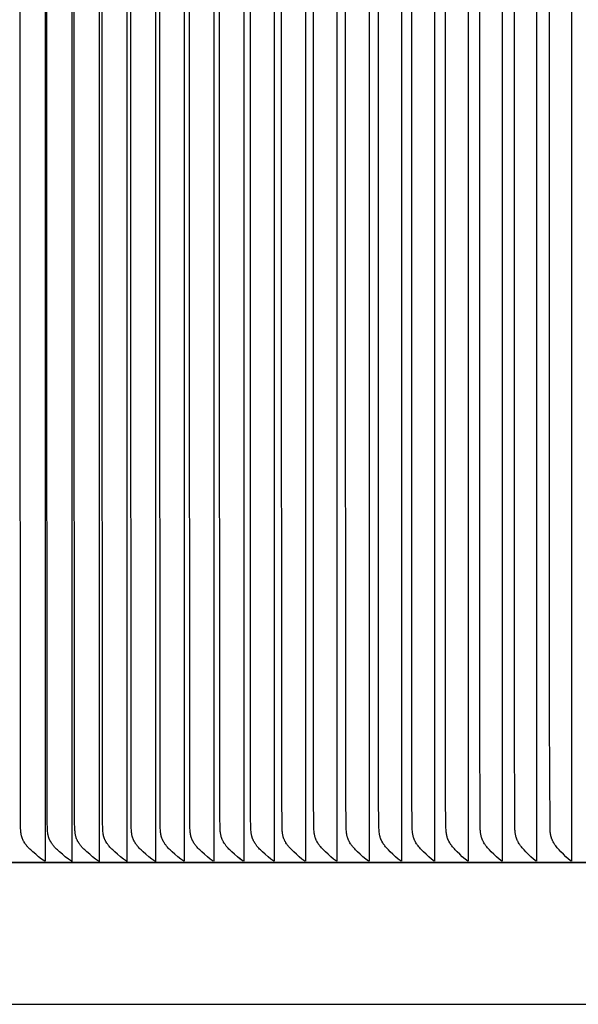
# Model space of a CAD drawing. Units: inches. Extents: x -12 to 89, y -7 to 18.
# Drawn here: x 56 to 59, y 7 to 12 of the extents above; entities that cross this region are included whole.
import ezdxf

# ---------------------------------------------------------------- set-up
doc = ezdxf.new("R2010")
doc.units = ezdxf.units.IN
doc.header["$MEASUREMENT"] = 0
doc.layers.add('Aura Vent', color=250, linetype='Continuous')

msp = doc.modelspace()

# ---------------------------------------------------------------- linework, layer by layer
at = {"layer": 'Aura Vent'}
for points in [[(55.9821, 14.9752), (55.9821, 11.2372), (55.9821, 7.4992)], [(56.1372, 14.9752), (56.1372, 11.2372), (56.1372, 7.4992)], [(56.2957, 14.9752), (56.2957, 11.2372), (56.2957, 7.4992)], [(56.4576, 14.9752), (56.4576, 11.2372), (56.4576, 7.4992)], [(56.6227, 14.9752), (56.6227, 11.2372), (56.6227, 7.4992)], [(56.7911, 14.9752), (56.7911, 11.2372), (56.7911, 7.4992)], [(56.9627, 14.9752), (56.9627, 11.2372), (56.9627, 7.4992)], [(57.1374, 14.9752), (57.1374, 11.2372), (57.1374, 7.4992)], [(57.3152, 14.9752), (57.3152, 11.2372), (57.3152, 7.4992)], [(57.4961, 14.9752), (57.4961, 11.2372), (57.4961, 7.4992)], [(57.6799, 14.9752), (57.6799, 11.2372), (57.6799, 7.4992)], [(57.8667, 14.9752), (57.8667, 11.2372), (57.8667, 7.4992)], [(58.0564, 14.9752), (58.0564, 11.2372), (58.0564, 7.4992)], [(58.2488, 14.9752), (58.2488, 11.2372), (58.2488, 7.4992)], [(58.4441, 14.9752), (58.4441, 11.2372), (58.4441, 7.4992)], [(58.642, 14.9752), (58.642, 11.2372), (58.642, 7.4992)], [(58.8425, 14.9752), (58.8425, 11.2372), (58.8425, 7.4992)], [(59.0457, 14.9752), (59.0457, 11.2372), (59.0457, 7.4992)], [(55.9787, 7.498), (55.9609, 7.5112), (55.9433, 7.5247), (55.9261, 7.5386), (55.9093, 7.5531), (55.8975, 7.5638), (55.8917, 7.5693), (55.8861, 7.575), (55.8807, 7.5808), (55.878, 7.5838), (55.8754, 7.5868), (55.8729, 7.5899), (55.8704, 7.593), (55.868, 7.5961), (55.8657, 7.5994), (55.8625, 7.6039), (55.8595, 7.6086), (55.8581, 7.611), (55.8567, 7.6134), (55.8554, 7.6158), (55.8541, 7.6183), (55.8528, 7.6208), (55.8516, 7.6233), (55.8505, 7.6258), (55.8494, 7.6283), (55.8484, 7.6309), (55.8474, 7.6335), (55.8465, 7.6361), (55.8457, 7.6387), (55.8448, 7.6418), (55.8439, 7.6449), (55.8432, 7.6481), (55.8425, 7.6513), (55.8419, 7.6545), (55.8414, 7.6577), (55.8409, 7.6609), (55.8405, 7.6642), (55.8398, 7.6707), (55.8393, 7.6772), (55.8386, 7.6903), (55.8377, 7.7221), (55.8357, 11.2372), (55.8377, 14.7523)], [(56.134, 7.498), (56.1162, 7.5111), (56.0987, 7.5247), (56.0816, 7.5386), (56.0649, 7.5531), (56.0531, 7.5638), (56.0474, 7.5694), (56.0418, 7.575), (56.0364, 7.5808), (56.0338, 7.5838), (56.0312, 7.5868), (56.0287, 7.5899), (56.0262, 7.593), (56.0238, 7.5961), (56.0215, 7.5994), (56.0184, 7.6039), (56.0154, 7.6086), (56.014, 7.611), (56.0126, 7.6134), (56.0112, 7.6158), (56.01, 7.6183), (56.0087, 7.6208), (56.0075, 7.6233), (56.0064, 7.6258), (56.0053, 7.6283), (56.0043, 7.6309), (56.0033, 7.6335), (56.0024, 7.6361), (56.0016, 7.6387), (56.0006, 7.6418), (55.9998, 7.6449), (55.9991, 7.6481), (55.9984, 7.6513), (55.9978, 7.6545), (55.9973, 7.6577), (55.9968, 7.6609), (55.9964, 7.6642), (55.9957, 7.6707), (55.9952, 7.6772), (55.9944, 7.6903), (55.9935, 7.7221), (55.9916, 11.2372), (55.9935, 14.7523)], [(56.2925, 7.498), (56.2749, 7.5111), (56.2575, 7.5247), (56.2405, 7.5386), (56.2239, 7.5531), (56.2122, 7.5638), (56.2065, 7.5694), (56.201, 7.575), (56.1956, 7.5808), (56.193, 7.5838), (56.1904, 7.5868), (56.1879, 7.5899), (56.1855, 7.593), (56.1831, 7.5961), (56.1807, 7.5994), (56.1776, 7.6039), (56.1747, 7.6086), (56.1732, 7.611), (56.1719, 7.6134), (56.1705, 7.6158), (56.1692, 7.6183), (56.168, 7.6208), (56.1668, 7.6233), (56.1657, 7.6258), (56.1646, 7.6283), (56.1636, 7.6309), (56.1626, 7.6335), (56.1617, 7.6361), (56.1609, 7.6387), (56.16, 7.6418), (56.1591, 7.6449), (56.1584, 7.6481), (56.1577, 7.6513), (56.1571, 7.6545), (56.1566, 7.6577), (56.1561, 7.6609), (56.1557, 7.6642), (56.155, 7.6707), (56.1545, 7.6772), (56.1538, 7.6903), (56.1528, 7.7221), (56.1509, 11.2372), (56.1528, 14.7523)], [(56.4544, 7.498), (56.4369, 7.5111), (56.4196, 7.5247), (56.4027, 7.5386), (56.3862, 7.5531), (56.3746, 7.5638), (56.369, 7.5694), (56.3635, 7.575), (56.3581, 7.5808), (56.353, 7.5868), (56.3505, 7.5899), (56.348, 7.593), (56.3457, 7.5961), (56.3434, 7.5994), (56.3403, 7.6039), (56.3373, 7.6086), (56.3359, 7.611), (56.3345, 7.6134), (56.3332, 7.6158), (56.3319, 7.6183), (56.3307, 7.6208), (56.3295, 7.6233), (56.3284, 7.6258), (56.3273, 7.6283), (56.3263, 7.6309), (56.3253, 7.6335), (56.3244, 7.6361), (56.3236, 7.6387), (56.3227, 7.6418), (56.3218, 7.6449), (56.3211, 7.6481), (56.3204, 7.6513), (56.3198, 7.6545), (56.3193, 7.6577), (56.3188, 7.6609), (56.3184, 7.6642), (56.3177, 7.6707), (56.3172, 7.6772), (56.3164, 7.6903), (56.3155, 7.7221), (56.3136, 11.2372), (56.3155, 14.7523)], [(56.6196, 7.498), (56.6022, 7.5111), (56.5851, 7.5247), (56.5683, 7.5387), (56.5519, 7.5531), (56.5404, 7.5639), (56.5347, 7.5694), (56.5293, 7.575), (56.524, 7.5808), (56.5214, 7.5838), (56.5188, 7.5868), (56.5164, 7.5899), (56.5139, 7.593), (56.5116, 7.5961), (56.5093, 7.5994), (56.5061, 7.6041), (56.5046, 7.6065), (56.5031, 7.609), (56.5016, 7.6114), (56.5002, 7.6139), (56.4989, 7.6165), (56.4976, 7.619), (56.4963, 7.6216), (56.4951, 7.6242), (56.494, 7.6268), (56.4929, 7.6294), (56.4919, 7.6321), (56.4909, 7.6348), (56.49, 7.6375), (56.4891, 7.6402), (56.4883, 7.6433), (56.4875, 7.6465), (56.4868, 7.6496), (56.4861, 7.6528), (56.4855, 7.656), (56.485, 7.6593), (56.4842, 7.6657), (56.4835, 7.6723), (56.4831, 7.6788), (56.4824, 7.6919), (56.4812, 7.7569), (56.4796, 11.2372), (56.4812, 14.7175)], [(56.788, 7.498), (56.7707, 7.5112), (56.7537, 7.5247), (56.7371, 7.5387), (56.7208, 7.5531), (56.7094, 7.5639), (56.7038, 7.5694), (56.6983, 7.5751), (56.6931, 7.5809), (56.688, 7.5868), (56.6855, 7.5899), (56.6831, 7.593), (56.6808, 7.5961), (56.6785, 7.5994), (56.6753, 7.6041), (56.6738, 7.6065), (56.6723, 7.609), (56.6709, 7.6115), (56.6695, 7.614), (56.6681, 7.6165), (56.6668, 7.619), (56.6656, 7.6216), (56.6644, 7.6242), (56.6632, 7.6268), (56.6622, 7.6294), (56.6611, 7.6321), (56.6602, 7.6348), (56.6593, 7.6375), (56.6585, 7.6402), (56.6576, 7.6433), (56.6568, 7.6465), (56.6561, 7.6496), (56.6554, 7.6528), (56.6549, 7.656), (56.6543, 7.6593), (56.6535, 7.6657), (56.6529, 7.6723), (56.6524, 7.6788), (56.6517, 7.6919), (56.6505, 7.7569), (56.6489, 11.2372), (56.6505, 14.7175)], [(56.9597, 7.498), (56.9425, 7.5112), (56.9256, 7.5247), (56.9091, 7.5387), (56.893, 7.5531), (56.8816, 7.5639), (56.8761, 7.5694), (56.8706, 7.5751), (56.8654, 7.5809), (56.8604, 7.5868), (56.8579, 7.5899), (56.8555, 7.593), (56.8532, 7.5962), (56.8509, 7.5994), (56.8478, 7.6041), (56.8448, 7.609), (56.8434, 7.6115), (56.842, 7.614), (56.8406, 7.6165), (56.8393, 7.619), (56.8381, 7.6216), (56.8369, 7.6242), (56.8358, 7.6268), (56.8347, 7.6295), (56.8337, 7.6321), (56.8327, 7.6348), (56.8318, 7.6375), (56.831, 7.6402), (56.8301, 7.6433), (56.8293, 7.6465), (56.8286, 7.6496), (56.828, 7.6528), (56.8274, 7.656), (56.8269, 7.6593), (56.826, 7.6657), (56.8254, 7.6723), (56.8249, 7.6788), (56.8242, 7.6919), (56.823, 7.7569), (56.8214, 11.2372), (56.823, 14.7175)], [(57.1344, 7.498), (57.1174, 7.5112), (57.1007, 7.5247), (57.0843, 7.5387), (57.0683, 7.5531), (57.057, 7.5639), (57.0515, 7.5694), (57.0461, 7.5751), (57.0409, 7.5809), (57.0359, 7.5869), (57.0335, 7.5899), (57.0311, 7.593), (57.0288, 7.5962), (57.0266, 7.5994), (57.0234, 7.6041), (57.0204, 7.609), (57.019, 7.6115), (57.0176, 7.614), (57.0163, 7.6165), (57.015, 7.619), (57.0138, 7.6216), (57.0126, 7.6242), (57.0115, 7.6268), (57.0104, 7.6295), (57.0094, 7.6321), (57.0084, 7.6348), (57.0075, 7.6375), (57.0067, 7.6402), (57.0058, 7.6433), (57.0051, 7.6465), (57.0043, 7.6496), (57.0037, 7.6528), (57.0031, 7.656), (57.0026, 7.6593), (57.0018, 7.6657), (57.0011, 7.6723), (57.0006, 7.6788), (57, 7.6919), (56.9987, 7.7569), (56.9971, 11.2372), (56.9987, 14.7175)], [(57.3123, 7.498), (57.2954, 7.5112), (57.2788, 7.5247), (57.2626, 7.5387), (57.2468, 7.5531), (57.2355, 7.5639), (57.2301, 7.5694), (57.2247, 7.5751), (57.2196, 7.5809), (57.2146, 7.5869), (57.2122, 7.5899), (57.2098, 7.593), (57.2076, 7.5962), (57.2053, 7.5994), (57.2022, 7.6041), (57.1992, 7.609), (57.1978, 7.6115), (57.1964, 7.614), (57.1951, 7.6165), (57.1938, 7.6191), (57.1926, 7.6216), (57.1914, 7.6242), (57.1903, 7.6268), (57.1892, 7.6295), (57.1882, 7.6321), (57.1873, 7.6348), (57.1864, 7.6375), (57.1856, 7.6402), (57.1847, 7.6433), (57.1839, 7.6465), (57.1832, 7.6496), (57.1826, 7.6528), (57.182, 7.656), (57.1815, 7.6593), (57.1807, 7.6657), (57.18, 7.6723), (57.1795, 7.6788), (57.1789, 7.6919), (57.1776, 7.7569), (57.176, 11.2372), (57.1776, 14.7175)], [(57.4932, 7.498), (57.4765, 7.5112), (57.4601, 7.5247), (57.444, 7.5387), (57.4283, 7.5531), (57.4169, 7.5642), (57.4113, 7.5699), (57.4059, 7.5757), (57.4007, 7.5816), (57.3981, 7.5847), (57.3956, 7.5878), (57.3932, 7.5909), (57.3908, 7.5941), (57.3885, 7.5973), (57.3863, 7.6006), (57.3832, 7.6054), (57.3818, 7.6079), (57.3803, 7.6104), (57.379, 7.6128), (57.3776, 7.6154), (57.3763, 7.6179), (57.3751, 7.6205), (57.3739, 7.6231), (57.3728, 7.6257), (57.3717, 7.6283), (57.3707, 7.6309), (57.3697, 7.6336), (57.3688, 7.6363), (57.3679, 7.639), (57.3671, 7.6417), (57.3663, 7.6449), (57.3655, 7.648), (57.3649, 7.6512), (57.3643, 7.6544), (57.3637, 7.6576), (57.3632, 7.6608), (57.3624, 7.6673), (57.3618, 7.6738), (57.3614, 7.6804), (57.3608, 7.6935), (57.3589, 7.8774), (57.3579, 11.2372), (57.3589, 14.597)], [(57.6771, 7.498), (57.6605, 7.5112), (57.6443, 7.5247), (57.6283, 7.5387), (57.6128, 7.5531), (57.6015, 7.5642), (57.596, 7.5699), (57.5906, 7.5757), (57.5854, 7.5817), (57.5829, 7.5847), (57.5804, 7.5878), (57.578, 7.5909), (57.5757, 7.5941), (57.5734, 7.5973), (57.5712, 7.6006), (57.5681, 7.6054), (57.5653, 7.6104), (57.5639, 7.6129), (57.5625, 7.6154), (57.5613, 7.6179), (57.56, 7.6205), (57.5588, 7.6231), (57.5577, 7.6257), (57.5566, 7.6283), (57.5556, 7.6309), (57.5546, 7.6336), (57.5537, 7.6363), (57.5529, 7.639), (57.5521, 7.6417), (57.5513, 7.6449), (57.5505, 7.648), (57.5498, 7.6512), (57.5492, 7.6544), (57.5487, 7.6576), (57.5482, 7.6608), (57.5474, 7.6673), (57.5468, 7.6738), (57.5464, 7.6804), (57.5457, 7.6935), (57.5439, 7.8805), (57.5429, 11.2372), (57.5439, 14.5938)], [(57.864, 7.498), (57.8475, 7.5112), (57.8314, 7.5247), (57.8156, 7.5387), (57.8003, 7.5531), (57.789, 7.5642), (57.7836, 7.5699), (57.7783, 7.5757), (57.7731, 7.5817), (57.7706, 7.5847), (57.7682, 7.5878), (57.7658, 7.5909), (57.7635, 7.5941), (57.7612, 7.5974), (57.759, 7.6006), (57.756, 7.6054), (57.7531, 7.6104), (57.7518, 7.6129), (57.7504, 7.6154), (57.7492, 7.6179), (57.7479, 7.6205), (57.7468, 7.6231), (57.7456, 7.6257), (57.7446, 7.6283), (57.7435, 7.631), (57.7426, 7.6336), (57.7417, 7.6363), (57.7408, 7.639), (57.74, 7.6417), (57.7392, 7.6449), (57.7385, 7.648), (57.7378, 7.6512), (57.7372, 7.6544), (57.7367, 7.6576), (57.7362, 7.6608), (57.7354, 7.6673), (57.7348, 7.6738), (57.7343, 7.6804), (57.7337, 7.6935), (57.7318, 7.8805), (57.7308, 11.2372), (57.7318, 14.5938)], [(58.0537, 7.498), (58.0374, 7.5112), (58.0215, 7.5248), (58.0058, 7.5387), (57.9906, 7.5531), (57.9795, 7.5642), (57.9741, 7.5699), (57.9688, 7.5757), (57.9637, 7.5817), (57.9588, 7.5878), (57.9564, 7.591), (57.9541, 7.5941), (57.9519, 7.5974), (57.9497, 7.6006), (57.9467, 7.6055), (57.9439, 7.6104), (57.9425, 7.6129), (57.9412, 7.6154), (57.94, 7.6179), (57.9387, 7.6205), (57.9376, 7.6231), (57.9364, 7.6257), (57.9354, 7.6283), (57.9344, 7.631), (57.9334, 7.6336), (57.9325, 7.6363), (57.9317, 7.639), (57.9309, 7.6417), (57.9301, 7.6449), (57.9293, 7.648), (57.9287, 7.6512), (57.9281, 7.6544), (57.9275, 7.6576), (57.9271, 7.6608), (57.9263, 7.6673), (57.9257, 7.6739), (57.9252, 7.6804), (57.9246, 7.6935), (57.9227, 7.8805), (57.9217, 11.2372), (57.9227, 14.5938)], [(58.2462, 7.498), (58.2301, 7.5112), (58.2143, 7.5248), (58.1989, 7.5387), (58.1838, 7.5531), (58.1728, 7.5642), (58.1674, 7.5699), (58.1622, 7.5757), (58.1571, 7.5817), (58.1523, 7.5878), (58.15, 7.591), (58.1477, 7.5941), (58.1455, 7.5974), (58.1433, 7.6006), (58.1403, 7.6055), (58.1375, 7.6104), (58.1362, 7.6129), (58.1349, 7.6154), (58.1336, 7.6179), (58.1324, 7.6205), (58.1312, 7.6231), (58.1301, 7.6257), (58.1291, 7.6283), (58.1281, 7.631), (58.1271, 7.6336), (58.1262, 7.6363), (58.1254, 7.639), (58.1246, 7.6417), (58.1238, 7.6449), (58.123, 7.648), (58.1224, 7.6512), (58.1218, 7.6544), (58.1212, 7.6576), (58.1208, 7.6609), (58.12, 7.6673), (58.1194, 7.6739), (58.1189, 7.6804), (58.1183, 7.6935), (58.1164, 7.8805), (58.1154, 11.2372), (58.1164, 14.5938)], [(58.4415, 7.498), (58.4256, 7.5112), (58.4099, 7.5248), (58.3947, 7.5387), (58.3798, 7.5531), (58.3688, 7.5642), (58.3635, 7.5699), (58.3584, 7.5758), (58.3534, 7.5817), (58.3486, 7.5879), (58.3462, 7.591), (58.344, 7.5941), (58.3418, 7.5974), (58.3397, 7.6006), (58.3367, 7.6055), (58.3339, 7.6104), (58.3326, 7.6129), (58.3313, 7.6154), (58.33, 7.618), (58.3288, 7.6205), (58.3277, 7.6231), (58.3266, 7.6257), (58.3255, 7.6283), (58.3245, 7.631), (58.3236, 7.6336), (58.3227, 7.6363), (58.3219, 7.639), (58.3211, 7.6417), (58.3203, 7.6449), (58.3195, 7.648), (58.3189, 7.6512), (58.3183, 7.6544), (58.3178, 7.6576), (58.3173, 7.6609), (58.3165, 7.6673), (58.3159, 7.6739), (58.3154, 7.6804), (58.3148, 7.6935), (58.313, 7.8805), (58.3119, 11.2372), (58.313, 14.5938)], [(58.6395, 7.498), (58.6237, 7.5112), (58.6083, 7.5248), (58.5932, 7.5387), (58.5784, 7.5531), (58.5676, 7.5642), (58.5624, 7.5699), (58.5573, 7.5758), (58.5523, 7.5817), (58.5476, 7.5879), (58.5453, 7.591), (58.543, 7.5942), (58.5409, 7.5974), (58.5388, 7.6006), (58.5358, 7.6055), (58.533, 7.6104), (58.5304, 7.6154), (58.5292, 7.618), (58.528, 7.6205), (58.5269, 7.6231), (58.5258, 7.6257), (58.5247, 7.6283), (58.5237, 7.631), (58.5228, 7.6336), (58.5219, 7.6363), (58.5211, 7.639), (58.5203, 7.6417), (58.5195, 7.645), (58.5188, 7.6482), (58.5181, 7.6515), (58.5175, 7.6548), (58.5169, 7.6581), (58.5164, 7.6614), (58.5157, 7.6681), (58.515, 7.6748), (58.5146, 7.6816), (58.514, 7.6951), (58.5114, 8.3244), (58.5111, 11.2372), (58.5114, 14.1499)], [(58.8401, 7.498), (58.8245, 7.5112), (58.8092, 7.5248), (58.7943, 7.5387), (58.7798, 7.5531), (58.7691, 7.5642), (58.7639, 7.57), (58.7588, 7.5758), (58.7539, 7.5818), (58.7492, 7.5879), (58.7469, 7.591), (58.7447, 7.5942), (58.7426, 7.5974), (58.7405, 7.6006), (58.7376, 7.6055), (58.7348, 7.6104), (58.7323, 7.6154), (58.731, 7.618), (58.7298, 7.6205), (58.7287, 7.6231), (58.7276, 7.6257), (58.7266, 7.6284), (58.7256, 7.631), (58.7247, 7.6337), (58.7238, 7.6363), (58.723, 7.639), (58.7222, 7.6417), (58.7214, 7.645), (58.7207, 7.6482), (58.72, 7.6515), (58.7194, 7.6548), (58.7188, 7.6581), (58.7184, 7.6615), (58.7176, 7.6681), (58.717, 7.6748), (58.7165, 7.6816), (58.7159, 7.6951), (58.7133, 8.3244), (58.7131, 11.2372), (58.7133, 14.1499)], [(59.0433, 7.498), (59.0279, 7.5112), (59.0128, 7.5248), (58.9981, 7.5387), (58.9837, 7.5531), (58.9731, 7.5643), (58.968, 7.57), (58.963, 7.5758), (58.9581, 7.5818), (58.9535, 7.5879), (58.9512, 7.591), (58.9491, 7.5942), (58.9469, 7.5974), (58.9449, 7.6006), (58.942, 7.6055), (58.9393, 7.6104), (58.9367, 7.6154), (58.9355, 7.618), (58.9343, 7.6205), (58.9332, 7.6231), (58.9321, 7.6257), (58.9311, 7.6284), (58.9301, 7.631), (58.9292, 7.6337), (58.9283, 7.6363), (58.9275, 7.639), (58.9268, 7.6417), (58.9259, 7.645), (58.9252, 7.6482), (58.9245, 7.6515), (58.9239, 7.6548), (58.9234, 7.6581), (58.9229, 7.6615), (58.9221, 7.6681), (58.9215, 7.6749), (58.9211, 7.6816), (58.9205, 7.6951), (58.9179, 8.3244), (58.9176, 11.2372), (58.9179, 14.1499)], [(57.1344, 7.498), (57.1095, 7.5175)], [(81.9553, 7.4908), (52.9538, 7.4908)], [(52.9574, 7.4908), (81.9528, 7.4908)], [(56.1372, 7.4992), (56.1372, 7.4959)], [(56.2957, 7.4992), (56.2957, 7.4959)], [(56.4576, 7.4991), (56.4576, 7.4959)], [(56.6227, 7.4992), (56.6227, 7.4959)], [(52.9842, 6.6648), (81.9261, 6.6648)]]:
    msp.add_lwpolyline(points, dxfattribs=at)

doc.saveas('drawing.dxf')
